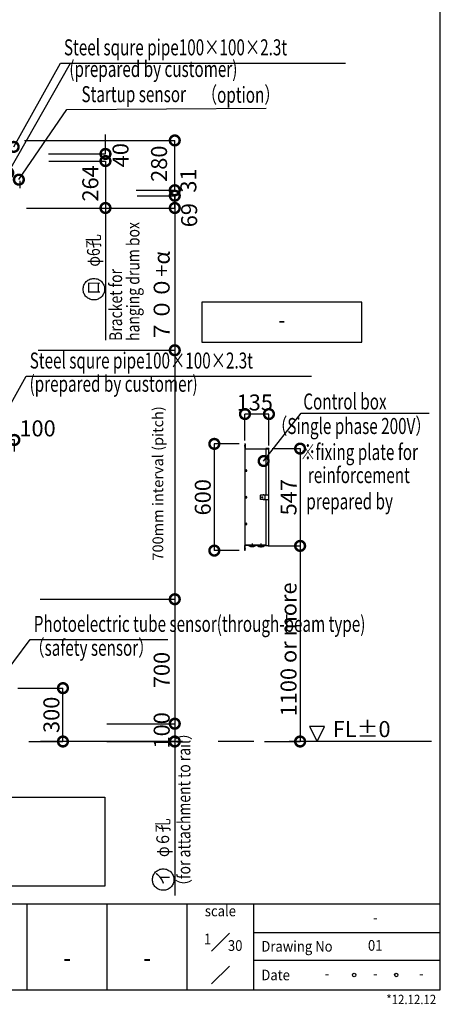
# Model space of a CAD drawing. Units: millimetres. Extents: x -1462 to 125097, y -21475 to -1606.
# Drawn here: x 965 to 1201, y -2549 to -1995 of the extents above; entities that cross this region are included whole.
import ezdxf
from ezdxf.enums import TextEntityAlignment as Align

# ---------------------------------------------------------------- set-up
doc = ezdxf.new("R2010")
doc.units = ezdxf.units.MM
doc.header["$LTSCALE"] = 20
doc.header["$PDMODE"] = 3
doc.header["$PDSIZE"] = 5
for name, pattern in [('AM_ISO02W050', [7.5, 6, -1.5]), ('AM_ISO08W050', [18, 12, -1.5, 3, -1.5]), ('CENTER', [7, 4, -1, 1, -1]), ('PHANTOM', [63.5, 31.75, -6.35, 6.35, -6.35, 6.35, -6.35])]:
    doc.linetypes.add(name, pattern=pattern)
for name, color, linetype in [('01扉', 7, 'Continuous'), ('02壁', 7, 'Continuous'), ('03寸法扉', 4, 'Continuous'), ('05文字', 2, 'Continuous'), ('06用紙枠A', 7, 'Continuous'), ('07用紙枠B', 7, 'Continuous'), ('1', 7, 'Continuous'), ('2', 7, 'Continuous'), ('3', 7, 'Continuous'), ('4', 7, 'Continuous'), ('補助', 7, 'Continuous')]:
    doc.layers.add(name, color=color, linetype=linetype)
for name, color, linetype, lineweight in [('AM_0', 2, 'Continuous', 25), ('AM_0N', 2, 'Continuous', 25), ('AM_3', 111, 'AM_ISO02W050', 20), ('AM_7', 6, 'AM_ISO08W050', 13)]:
    doc.layers.add(name, color=color, linetype=linetype, lineweight=lineweight)
doc.styles.get("Standard").update_dxf_attribs({"font": 'romans.shx', "bigfont": 'bigfont.shx'})
doc.styles.add('用紙枠', font='romans.shx', dxfattribs={"bigfont": 'bigfont.shx'})
doc.dimstyles.new('1：10', dxfattribs={"dimtxt": 9, "dimasz": 11, "dimexe": 0, "dimexo": 2, "dimgap": 2, "dimtad": 1, "dimlfac": 10, "dimdsep": 46, "dimtxsty": 'Standard', "dimblk": 'DOTSMALL', "dimcen": 3, "dimclrd": 4, "dimclre": 4, "dimclrt": 4, "dimadec": 0, "dimazin": 0, "dimtfac": 1, "dimtofl": 0, "dimtmove": 2, "dimatfit": 3, "dimldrblk": 'DOTSMALL', "dimfxl": 1, "dimtolj": 1, "dimtzin": 0, "dimlwd": -1, "dimlwe": -1, "dimarcsym": 0})

# ---------------------------------------------------------------- blocks, each defined once
blk = doc.blocks.new('_DotSmall')
at = {"color": 0, "linetype": 'ByBlock', "const_width": 0.5}
blk.add_lwpolyline([(-0.0625, 0, 1), (0.0625, 0, 1)], format="xyb", close=True, dxfattribs=at)
blk = doc.blocks.new('*D81')
at = {"layer": '03寸法扉', "color": 4}
for p, q in [((951.76, -2238.03), (951.76, -2231.47)), ((961.76, -2231.47), (951.76, -2231.47)), ((961.76, -2238.03), (961.76, -2231.47))]:
    blk.add_line(p, q, dxfattribs=at)
at = {"layer": 'Defpoints', "color": 0}
for p in [(951.76, -2231.47), (951.76, -2240.03), (961.76, -2240.03)]:
    blk.add_point(p, dxfattribs=at)
at = {"layer": '03寸法扉', "color": 4, "xscale": 11, "yscale": 11, "zscale": 11, "rotation": 180}
blk.add_blockref('_DotSmall', (951.76, -2231.47), dxfattribs=at)
at = {"layer": '03寸法扉', "color": 4, "xscale": 11, "yscale": 11, "zscale": 11}
blk.add_blockref('_DotSmall', (961.76, -2231.47), dxfattribs=at)
at = {"layer": '03寸法扉', "color": 4, "insert": (974.8, -2224.97), "char_height": 9, "attachment_point": 5}
blk.add_mtext('\\A1;100', dxfattribs=at)
blk = doc.blocks.new('*D115')
at = {"layer": '03寸法扉', "color": 4}
for p, q in [((1106.84, -2236.35), (1122.56, -2236.35)), ((1122.56, -2236.35), (1122.56, -2291.05)), ((1104.56, -2291.05), (1122.56, -2291.05))]:
    blk.add_line(p, q, dxfattribs=at)
at = {"layer": 'Defpoints', "color": 0}
for p in [(1104.84, -2236.35), (1102.56, -2291.05), (1122.56, -2291.05)]:
    blk.add_point(p, dxfattribs=at)
at = {"layer": '03寸法扉', "color": 4, "xscale": 11, "yscale": 11, "zscale": 11}
for p, rotation in [((1122.56, -2236.35), 90), ((1122.56, -2291.05), 270)]:
    blk.add_blockref('_DotSmall', p, dxfattribs=dict(at, rotation=rotation))
at = {"layer": '03寸法扉', "color": 4, "insert": (1116.06, -2263.7), "char_height": 9, "attachment_point": 5, "rotation": 90}
blk.add_mtext('\\A1;547', dxfattribs=at)
blk = doc.blocks.new('*D116')
at = {"layer": '03寸法扉', "color": 4}
for p, q in [((1091.53, -2231.7), (1091.53, -2216.92)), ((1105.03, -2216.92), (1091.53, -2216.92)), ((1105.03, -2234.59), (1105.03, -2216.92))]:
    blk.add_line(p, q, dxfattribs=at)
at = {"layer": 'Defpoints', "color": 0}
for p in [(1091.53, -2216.92), (1091.53, -2233.7), (1105.03, -2236.59)]:
    blk.add_point(p, dxfattribs=at)
at = {"layer": '03寸法扉', "color": 4, "xscale": 11, "yscale": 11, "zscale": 11, "rotation": 180}
blk.add_blockref('_DotSmall', (1091.53, -2216.92), dxfattribs=at)
at = {"layer": '03寸法扉', "color": 4, "xscale": 11, "yscale": 11, "zscale": 11}
blk.add_blockref('_DotSmall', (1105.03, -2216.92), dxfattribs=at)
at = {"layer": '03寸法扉', "color": 4, "insert": (1097.05, -2210.42), "char_height": 9, "attachment_point": 5}
blk.add_mtext('\\A1;135', dxfattribs=at)
blk = doc.blocks.new('ＷＤＧＹ6')
at = {"layer": '1', "linetype": 'Continuous'}
for p, q in [((3417.4, 1319.3), (3382.4, 1319.3)), ((3382.4, 1319.3), (3382.4, 1318.3)), ((3413.4, 1314.3), (3386.4, 1314.3)), ((3388.9, 1314), (3388.9, 1314.3)), ((3410.2, 1313.3), (3389.7, 1313.3)), ((3410.9, 1314), (3410.9, 1314.3)), ((3417.4, 1319.3), (3417.4, 1318.3))]:
    blk.add_line(p, q, dxfattribs=at)
for centre, radius, start, end in [((3386.4, 1318.3), 4, 180, 270), ((3389.7, 1314), 0.75, 180, 270), ((3410.2, 1314), 0.75, 270, 0), ((3413.4, 1318.3), 4, 270, 0)]:
    blk.add_arc(centre, radius, start, end, dxfattribs=at)
at = {"layer": '2', "color": 2, "linetype": 'CENTER'}
blk.add_line((3349.9, 1307.3), (3349.9, 1329.8), dxfattribs=at)
at = {"layer": '2', "color": 7, "linetype": 'Continuous'}
for p, q in [((3328.4, 1319.3), (3371.4, 1319.3)), ((3328.4, 1318.3), (3328.4, 1319.3)), ((3367.4, 1314.3), (3332.4, 1314.3)), ((3334.9, 1313.2), (3334.9, 1314.3)), ((3364.2, 1312.5), (3335.7, 1312.5)), ((3364.9, 1314.3), (3364.9, 1313.2)), ((3371.4, 1318.3), (3371.4, 1319.3))]:
    blk.add_line(p, q, dxfattribs=at)
for centre, radius, start, end in [((3332.4, 1318.3), 4, 180, 270), ((3335.7, 1313.2), 0.75, 180, 270), ((3364.2, 1313.2), 0.75, 270, 0), ((3367.4, 1318.3), 4, 270, 0)]:
    blk.add_arc(centre, radius, start, end, dxfattribs=at)
at = {"layer": '3', "color": 7, "linetype": 'Continuous'}
for p, q in [((3307.4, 1602.8), (3307.4, 1577.8)), ((3338.4, 1604.3), (3308.9, 1604.3)), ((3308.9, 1576.3), (3338.4, 1576.3)), ((3329.4, 1604.3), (3329.4, 1576.3)), ((3350.9, 1603.5), (3329.4, 1603.5)), ((3329.4, 1577), (3350.9, 1577)), ((3337.2, 1605.3), (3333.7, 1605.3)), ((3333.7, 1604.3), (3333.7, 1605.3)), ((3333.7, 1575.3), (3333.7, 1576.3)), ((3333.7, 1575.3), (3337.2, 1575.3)), ((3337.2, 1604.3), (3337.2, 1605.3)), ((3337.2, 1575.3), (3337.2, 1576.3)), ((3338.4, 1603.5), (3338.4, 1604.3)), ((3338.4, 1576.3), (3338.4, 1577)), ((3339.5, 1591.3), (3344.5, 1591.3)), ((3339.5, 1589.3), (3339.5, 1591.3)), ((3344.5, 1589.3), (3339.5, 1589.3)), ((3342, 1589.3), (3342, 1591.3)), ((3344.5, 1591.3), (3344.5, 1589.3)), ((3352.4, 1578.5), (3352.4, 1602))]:
    blk.add_line(p, q, dxfattribs=at)
for centre, radius, start, end in [((3308.9, 1602.8), 1.5, 90, 180), ((3308.9, 1577.8), 1.5, 180, 270), ((3342.9, 1590.3), 2.5, 203.9456, 156.7882), ((3350.9, 1602), 1.5, 0, 90), ((3350.9, 1578.5), 1.5, 270, 0)]:
    blk.add_arc(centre, radius, start, end, dxfattribs=at)
at = {"layer": '4', "linetype": 'CENTER'}
blk.add_line((3399.9, 1330.5), (3399.9, 1309.3), dxfattribs=at)
at = {"layer": 'AM_0', "linetype": 'Continuous'}
for p, q in [((3439.6, 1890.3), (3440.4, 1890.3)), ((3439.6, 1890.3), (3439.6, 1861.3)), ((3439.6, 1885.3), (3440.4, 1885.3)), ((3440.4, 1890.3), (3440.4, 1861.3)), ((3323.4, 1863), (3305.4, 1863)), ((3305.4, 1317.6), (3305.4, 1863)), ((3306.2, 1863.8), (3323.4, 1863.8)), ((3321.4, 1863), (3323.4, 1861)), ((3323.1, 1861.3), (3439.6, 1861.3)), ((3323.4, 1861), (3323.4, 1604.3)), ((3323.4, 1860.5), (3439.6, 1860.5)), ((3323.4, 1576.3), (3323.4, 1319.6)), ((3305.4, 1317.6), (3323.4, 1317.6)), ((3306.2, 1316.8), (3323.4, 1316.8)), ((3321.4, 1317.6), (3323.4, 1319.6)), ((3323.1, 1319.3), (3439.6, 1319.3)), ((3323.4, 1320.1), (3440.4, 1320.1)), ((3323.4, 1320.1), (3439.6, 1320.1)), ((3439.6, 1290.3), (3439.6, 1319.3)), ((3439.6, 1295.3), (3440.4, 1295.3)), ((3439.6, 1290.3), (3440.4, 1290.3)), ((3440.4, 1290.3), (3440.4, 1319.3))]:
    blk.add_line(p, q, dxfattribs=at)
at = {"layer": 'AM_0'}
for p, q in [((3323.4, 1860.5), (3440.4, 1860.5)), ((3440.4, 1860.5), (3440.4, 1320.1))]:
    blk.add_line(p, q, dxfattribs=at)
at = {"layer": 'AM_0', "color": 5}
for centre in [(3432.9, 1740.3), (3432.9, 1590.3), (3432.9, 1440.3)]:
    blk.add_circle(centre, 3.5, dxfattribs=at)
at = {"layer": 'AM_0', "color": 3}
for centre in [(3432.9, 1740.3), (3432.9, 1590.3), (3432.9, 1440.3)]:
    blk.add_circle(centre, 2.95, dxfattribs=at)
at = {"layer": 'AM_0', "linetype": 'Continuous'}
for centre, start, end in [((3306.2, 1863), 90, 180), ((3439.6, 1861.3), 270, 0), ((3306.2, 1317.6), 180, 270), ((3439.6, 1319.3), 0, 90)]:
    blk.add_arc(centre, 0.8, start, end, dxfattribs=at)
at = {"layer": 'AM_0N'}
for p, q in [((3431.4, 1740), (3431.4, 1740.5)), ((3432.7, 1740.5), (3431.4, 1740.5)), ((3432.7, 1740), (3431.4, 1740)), ((3432.7, 1741.7), (3432.7, 1740.5)), ((3432.7, 1741.7), (3433.2, 1741.7)), ((3432.7, 1740), (3432.7, 1738.8)), ((3432.7, 1738.8), (3433.2, 1738.8)), ((3433.2, 1741.7), (3433.2, 1740.5)), ((3434.4, 1740.5), (3433.2, 1740.5)), ((3434.4, 1740), (3433.2, 1740)), ((3433.2, 1740), (3433.2, 1738.8)), ((3434.4, 1740), (3434.4, 1740.5)), ((3431.4, 1590), (3431.4, 1590.5)), ((3432.7, 1590.5), (3431.4, 1590.5)), ((3432.7, 1590), (3431.4, 1590)), ((3432.7, 1591.7), (3432.7, 1590.5)), ((3432.7, 1591.7), (3433.2, 1591.7)), ((3432.7, 1590), (3432.7, 1588.8)), ((3432.7, 1588.8), (3433.2, 1588.8)), ((3433.2, 1591.7), (3433.2, 1590.5)), ((3434.4, 1590.5), (3433.2, 1590.5)), ((3434.4, 1590), (3433.2, 1590)), ((3433.2, 1590), (3433.2, 1588.8)), ((3434.4, 1590), (3434.4, 1590.5)), ((3431.4, 1440), (3431.4, 1440.5)), ((3432.7, 1440.5), (3431.4, 1440.5)), ((3432.7, 1440), (3431.4, 1440)), ((3432.7, 1441.7), (3432.7, 1440.5)), ((3432.7, 1441.7), (3433.2, 1441.7)), ((3432.7, 1440), (3432.7, 1438.8)), ((3433.2, 1441.7), (3433.2, 1440.5)), ((3434.4, 1440.5), (3433.2, 1440.5)), ((3434.4, 1440), (3433.2, 1440)), ((3433.2, 1440), (3433.2, 1438.8)), ((3434.4, 1440), (3434.4, 1440.5)), ((3432.7, 1438.8), (3433.2, 1438.8))]:
    blk.add_line(p, q, dxfattribs=at)
for centre in [(3432.9, 1740.3), (3432.9, 1590.3), (3432.9, 1440.3)]:
    blk.add_circle(centre, 2.8, dxfattribs=at)
at = {"layer": 'AM_3', "linetype": 'ByBlock'}
blk.add_line((3321.4, 1863), (3321.4, 1863.8), dxfattribs=at)
at = {"layer": 'AM_3'}
for p, q in [((3323.4, 1863.8), (3323.4, 1863)), ((3323.4, 1316.8), (3323.4, 1317.6))]:
    blk.add_line(p, q, dxfattribs=at)
at = {"layer": 'AM_7'}
for p, q in [((3435, 1881.3), (3445, 1881.3)), ((3435, 1873.3), (3445, 1873.3)), ((3435, 1300.3), (3445, 1300.3))]:
    blk.add_line(p, q, dxfattribs=at)
blk = doc.blocks.new('*D117')
at = {"layer": '03寸法扉', "color": 4}
for p, q in [((1088.24, -2233.7), (1074.29, -2233.7)), ((1074.29, -2233.7), (1074.29, -2293.7)), ((1088.24, -2293.7), (1074.29, -2293.7))]:
    blk.add_line(p, q, dxfattribs=at)
at = {"layer": 'Defpoints', "color": 0}
for p in [(1090.24, -2233.7), (1074.29, -2293.7), (1090.24, -2293.7)]:
    blk.add_point(p, dxfattribs=at)
at = {"layer": '03寸法扉', "color": 4, "xscale": 11, "yscale": 11, "zscale": 11}
for p, rotation in [((1074.29, -2233.7), 90), ((1074.29, -2293.7), 270)]:
    blk.add_blockref('_DotSmall', p, dxfattribs=dict(at, rotation=rotation))
at = {"layer": '03寸法扉', "color": 4, "insert": (1067.79, -2263.7), "char_height": 9, "attachment_point": 5, "rotation": 90}
blk.add_mtext('\\A1;600', dxfattribs=at)
blk = doc.blocks.new('*D140')
at = {"layer": '03寸法扉', "color": 4}
for p, q in [((963.76, -2371.05), (989.1, -2371.05)), ((989.1, -2401.05), (989.1, -2371.05)), ((969.85, -2401.05), (989.1, -2401.05))]:
    blk.add_line(p, q, dxfattribs=at)
at = {"layer": 'Defpoints', "color": 0}
for p in [(961.76, -2371.05), (989.1, -2371.05), (967.85, -2401.05)]:
    blk.add_point(p, dxfattribs=at)
at = {"layer": '03寸法扉', "color": 4, "xscale": 11, "yscale": 11, "zscale": 11}
for p, rotation in [((989.1, -2371.05), 90), ((989.1, -2401.05), 270)]:
    blk.add_blockref('_DotSmall', p, dxfattribs=dict(at, rotation=rotation))
at = {"layer": '03寸法扉', "color": 4, "insert": (982.6, -2386.05), "char_height": 9, "attachment_point": 5, "rotation": 90}
blk.add_mtext('\\A1;300', dxfattribs=at)
blk = doc.blocks.new('*D159')
at = {"layer": '03寸法扉', "color": 4}
for p, q in [((976.24, -2321.05), (1052.03, -2321.05)), ((1052.03, -2321.05), (1052.03, -2391.05)), ((1013.85, -2391.05), (1052.03, -2391.05))]:
    blk.add_line(p, q, dxfattribs=at)
at = {"layer": 'Defpoints', "color": 0}
for p in [(974.24, -2321.05), (1011.85, -2391.05), (1052.03, -2391.05)]:
    blk.add_point(p, dxfattribs=at)
at = {"layer": '03寸法扉', "color": 4, "xscale": 11, "yscale": 11, "zscale": 11}
for p, rotation in [((1052.03, -2321.05), 90), ((1052.03, -2391.05), 270)]:
    blk.add_blockref('_DotSmall', p, dxfattribs=dict(at, rotation=rotation))
at = {"layer": '03寸法扉', "color": 4, "insert": (1044.66, -2360.87), "char_height": 9, "attachment_point": 5, "rotation": 90}
blk.add_mtext('\\A1;700', dxfattribs=at)
blk = doc.blocks.new('*D160')
at = {"layer": '03寸法扉', "color": 4}
for p, q in [((1014.39, -2391.05), (1052.03, -2391.05)), ((1052.03, -2391.05), (1052.03, -2401.05)), ((1013.85, -2401.05), (1052.03, -2401.05))]:
    blk.add_line(p, q, dxfattribs=at)
at = {"layer": 'Defpoints', "color": 0}
for p in [(1012.39, -2391.05), (1011.85, -2401.05), (1052.03, -2401.05)]:
    blk.add_point(p, dxfattribs=at)
at = {"layer": '03寸法扉', "color": 4, "xscale": 11, "yscale": 11, "zscale": 11}
for p, rotation in [((1052.03, -2391.05), 90), ((1052.03, -2401.05), 270)]:
    blk.add_blockref('_DotSmall', p, dxfattribs=dict(at, rotation=rotation))
at = {"layer": '03寸法扉', "color": 4, "insert": (1044.67, -2394.77), "char_height": 9, "attachment_point": 5, "rotation": 90}
blk.add_mtext('\\A1;100', dxfattribs=at)
blk = doc.blocks.new('*D161')
at = {"layer": '03寸法扉', "color": 4}
for p, q in [((975.22, -2181.05), (1052.03, -2181.05)), ((1052.03, -2181.05), (1052.03, -2321.05)), ((1013.85, -2321.05), (1052.03, -2321.05))]:
    blk.add_line(p, q, dxfattribs=at)
at = {"layer": 'Defpoints', "color": 0}
for p in [(973.22, -2181.05), (1011.85, -2321.05), (1052.03, -2321.05)]:
    blk.add_point(p, dxfattribs=at)
at = {"layer": '03寸法扉', "color": 4, "xscale": 11, "yscale": 11, "zscale": 11}
for p, rotation in [((1052.03, -2181.05), 90), ((1052.03, -2321.05), 270)]:
    blk.add_blockref('_DotSmall', p, dxfattribs=dict(at, rotation=rotation))
at = {"layer": '03寸法扉', "color": 4, "insert": (1042.52, -2255.92), "char_height": 6, "attachment_point": 5, "rotation": 90}
blk.add_mtext('\\A1;700mm interval (pitch)', dxfattribs=at)
blk = doc.blocks.new('*D162')
at = {"layer": '03寸法扉', "color": 4}
for p, q in [((976.24, -2101.05), (1052.03, -2101.05)), ((1052.03, -2101.05), (1052.03, -2181.05)), ((1013.85, -2181.05), (1052.03, -2181.05))]:
    blk.add_line(p, q, dxfattribs=at)
at = {"layer": 'Defpoints', "color": 0}
for p in [(974.24, -2101.05), (1011.85, -2181.05), (1052.03, -2181.05)]:
    blk.add_point(p, dxfattribs=at)
at = {"layer": '03寸法扉', "color": 4, "xscale": 11, "yscale": 11, "zscale": 11}
for p, rotation in [((1052.03, -2101.05), 90), ((1052.03, -2181.05), 270)]:
    blk.add_blockref('_DotSmall', p, dxfattribs=dict(at, rotation=rotation))
at = {"layer": '03寸法扉', "color": 4, "insert": (1044.66, -2150.87), "char_height": 9, "attachment_point": 5, "rotation": 90}
blk.add_mtext('\\A1;７００+α', dxfattribs=at)
blk = doc.blocks.new('*D163')
at = {"layer": '03寸法扉', "color": 4}
for p, q in [((1052.03, -2091.05), (1052.03, -2080.05)), ((1030.38, -2091.05), (1052.03, -2091.05)), ((1030.85, -2094.15), (1052.03, -2094.15)), ((1052.03, -2094.15), (1052.03, -2105.15))]:
    blk.add_line(p, q, dxfattribs=at)
at = {"layer": 'Defpoints', "color": 0}
for p in [(1028.38, -2091.05), (1052.03, -2091.05), (1028.85, -2094.15)]:
    blk.add_point(p, dxfattribs=at)
at = {"layer": '03寸法扉', "color": 4, "xscale": 11, "yscale": 11, "zscale": 11}
for p, rotation in [((1052.03, -2091.05), 270), ((1052.03, -2094.15), 90)]:
    blk.add_blockref('_DotSmall', p, dxfattribs=dict(at, rotation=rotation))
at = {"layer": '03寸法扉', "color": 4, "insert": (1059.69, -2085.62), "char_height": 9, "attachment_point": 5, "rotation": 90}
blk.add_mtext('\\A1;31', dxfattribs=at)
blk = doc.blocks.new('*D164')
at = {"layer": '03寸法扉', "color": 4}
for p, q in [((1030.85, -2094.15), (1052.03, -2094.15)), ((1052.03, -2101.05), (1052.03, -2094.15)), ((968.68, -2101.05), (1052.03, -2101.05))]:
    blk.add_line(p, q, dxfattribs=at)
at = {"layer": 'Defpoints', "color": 0}
for p in [(1028.85, -2094.15), (1052.03, -2094.15), (966.68, -2101.05)]:
    blk.add_point(p, dxfattribs=at)
at = {"layer": '03寸法扉', "color": 4, "xscale": 11, "yscale": 11, "zscale": 11}
for p, rotation in [((1052.03, -2094.15), 90), ((1052.03, -2101.05), 270)]:
    blk.add_blockref('_DotSmall', p, dxfattribs=dict(at, rotation=rotation))
at = {"layer": '03寸法扉', "color": 4, "insert": (1060.12, -2105.08), "char_height": 9, "attachment_point": 5, "rotation": 90}
blk.add_mtext('\\A1;69', dxfattribs=at)
blk = doc.blocks.new('*D165')
at = {"layer": '03寸法扉', "color": 4}
for p, q in [((967.52, -2063.05), (1052.03, -2063.05)), ((1052.03, -2091.05), (1052.03, -2063.05)), ((1030.38, -2091.05), (1052.03, -2091.05))]:
    blk.add_line(p, q, dxfattribs=at)
at = {"layer": 'Defpoints', "color": 0}
for p in [(965.52, -2063.05), (1052.03, -2063.05), (1028.38, -2091.05)]:
    blk.add_point(p, dxfattribs=at)
at = {"layer": '03寸法扉', "color": 4, "xscale": 11, "yscale": 11, "zscale": 11}
for p, rotation in [((1052.03, -2063.05), 90), ((1052.03, -2091.05), 270)]:
    blk.add_blockref('_DotSmall', p, dxfattribs=dict(at, rotation=rotation))
at = {"layer": '03寸法扉', "color": 4, "insert": (1043.18, -2076.15), "char_height": 9, "attachment_point": 5, "rotation": 90}
blk.add_mtext('\\A1;280', dxfattribs=at)
blk = doc.blocks.new('*D166')
at = {"layer": '03寸法扉', "color": 4}
for p, q in [((981.13, -2074.65), (1013.03, -2074.65)), ((1013.03, -2074.65), (1013.03, -2101.05)), ((978.24, -2101.05), (1013.03, -2101.05))]:
    blk.add_line(p, q, dxfattribs=at)
at = {"layer": 'Defpoints', "color": 0}
for p in [(979.13, -2074.65), (976.24, -2101.05), (1013.03, -2101.05)]:
    blk.add_point(p, dxfattribs=at)
at = {"layer": '03寸法扉', "color": 4, "xscale": 11, "yscale": 11, "zscale": 11}
for p, rotation in [((1013.03, -2074.65), 90), ((1013.03, -2101.05), 270)]:
    blk.add_blockref('_DotSmall', p, dxfattribs=dict(at, rotation=rotation))
at = {"layer": '03寸法扉', "color": 4, "insert": (1004.5, -2087.21), "char_height": 9, "attachment_point": 5, "rotation": 90}
blk.add_mtext('\\A1;264', dxfattribs=at)
blk = doc.blocks.new('*D167')
at = {"layer": '03寸法扉', "color": 4}
for p, q in [((1013.03, -2070.65), (1013.03, -2059.65)), ((981.06, -2070.65), (1013.03, -2070.65)), ((983.13, -2074.65), (1013.03, -2074.65)), ((1013.03, -2074.65), (1013.03, -2085.65))]:
    blk.add_line(p, q, dxfattribs=at)
at = {"layer": 'Defpoints', "color": 0}
for p in [(979.06, -2070.65), (981.13, -2074.65), (1013.03, -2074.65)]:
    blk.add_point(p, dxfattribs=at)
at = {"layer": '03寸法扉', "color": 4, "xscale": 11, "yscale": 11, "zscale": 11}
for p, rotation in [((1013.03, -2070.65), 270), ((1013.03, -2074.65), 90)]:
    blk.add_blockref('_DotSmall', p, dxfattribs=dict(at, rotation=rotation))
at = {"layer": '03寸法扉', "color": 4, "insert": (1021.51, -2071.35), "char_height": 9, "attachment_point": 5, "rotation": 90}
blk.add_mtext('\\A1;40', dxfattribs=at)
blk = doc.blocks.new('*D192')
at = {"layer": '03寸法扉', "color": 4}
for p, q in [((1104.62, -2291.05), (1122.56, -2291.05)), ((1122.56, -2291.05), (1122.56, -2401.05)), ((1102.46, -2401.05), (1122.56, -2401.05))]:
    blk.add_line(p, q, dxfattribs=at)
at = {"layer": 'Defpoints', "color": 0}
for p in [(1102.62, -2291.05), (1100.46, -2401.05), (1122.56, -2401.05)]:
    blk.add_point(p, dxfattribs=at)
at = {"layer": '03寸法扉', "color": 4, "xscale": 11, "yscale": 11, "zscale": 11}
for p, rotation in [((1122.56, -2291.05), 90), ((1122.56, -2401.05), 270)]:
    blk.add_blockref('_DotSmall', p, dxfattribs=dict(at, rotation=rotation))
at = {"layer": '03寸法扉', "color": 4, "insert": (1116.06, -2349.27), "char_height": 9, "attachment_point": 5, "rotation": 90}
blk.add_mtext('\\A1;1100 or more', dxfattribs=at)

msp = doc.modelspace()

# ---------------------------------------------------------------- linework, layer by layer
at = {"layer": '01扉', "color": 7}
msp.add_line((964.7514, -2085.7524), (964.7514, -2089.9049), dxfattribs=at)
at = {"layer": '02壁', "color": 6, "linetype": 'CENTER'}
msp.add_line((1196.4536, -2401.0513), (25.4386, -2401.0513), dxfattribs=at)
at = {"layer": '05文字'}
for p, q in [((1136.2764, -2392.6513), (1127.8764, -2392.6513)), ((1127.8764, -2392.6513), (1132.0764, -2401.0513)), ((1132.0764, -2401.0513), (1136.2764, -2392.6513))]:
    msp.add_line(p, q, dxfattribs=at)
msp.add_lwpolyline([(1067.281, -2176.4816), (1157.281, -2176.4816), (1157.281, -2153.9816), (1067.281, -2153.9816)], close=True, dxfattribs=at)
at = {"layer": '06用紙枠A', "color": 3}
for p, q in [((1201.4677, -2540.6561), (1201.4677, -1699.5347)), ((0, -2492.2916), (1201.4677, -2492.2916)), ((968.9656, -2540.6561), (968.9656, -2492.2916)), ((1013.966, -2540.6561), (1013.966, -2492.2916)), ((1058.9664, -2540.6561), (1058.9664, -2492.2916)), ((0, -2540.6561), (1201.4677, -2540.6561))]:
    msp.add_line(p, q, dxfattribs=at)
at = {"layer": '06用紙枠A', "color": 3, "linetype": 'Continuous'}
msp.add_line((1096.4668, -2540.6561), (1096.4668, -2492.2916), dxfattribs=at)
at = {"layer": '06用紙枠A', "color": 7, "linetype": 'Continuous', "ltscale": 0.2}
for p, q in [((1072.6864, -2518.9513), (1082.7468, -2508.8909)), ((1072.6864, -2537.3662), (1082.7468, -2527.3058))]:
    msp.add_line(p, q, dxfattribs=at)
at = {"layer": '06用紙枠A', "color": 2}
for p, q in [((1096.4668, -2508.4131), (1201.4677, -2508.4131)), ((1096.4668, -2524.0159), (1201.4677, -2524.0159))]:
    msp.add_line(p, q, dxfattribs=at)
msp.add_lwpolyline([(738.5332, -2432.2916), (1012.7394, -2432.2916), (1012.7394, -2482.3936), (738.5332, -2482.3936)], close=True, dxfattribs=at)
for centre in [(1152.9989, -2532.336), (1176.6588, -2532.336)]:
    msp.add_circle(centre, 0.9806, dxfattribs=at)
at = {"layer": 'AM_0', "color": 4, "linetype": 'PHANTOM'}
for p, q in [((1013.0253, -2101.0513), (1013.0253, -2175.3248)), ((1052.0258, -2399.123), (1052.0258, -2487.6095))]:
    msp.add_line(p, q, dxfattribs=at)
at = {"layer": 'AM_0', "color": 3, "linetype": 'PHANTOM'}
for centre in [(1006.5101, -2146.7023), (1045.5106, -2478.6924)]:
    msp.add_circle(centre, 6.0402, dxfattribs=at)

# ---------------------------------------------------------------- block references
at = {"layer": 'AM_0', "xscale": -0.1, "yscale": 0.1, "zscale": 0.1}
msp.add_blockref('ＷＤＧＹ6', (1435.5739, -2422.728), dxfattribs=at)

# ---------------------------------------------------------------- texts
at = {"layer": '05文字', "width": 0.7}
for s, p in [('Steel squre pipe100×100×2.3t', (989.6504, -2018.0146)), ('(prepared by customer)', (992.6919, -2030.1719)), ('（option）', (1067.2587, -2044.6862)), ('Startup sensor', (999.5156, -2044.3365)), ('Steel squre pipe100×100×2.3t', (970.4138, -2194.1353)), ('(prepared by customer)', (970.3062, -2207.208)), ('Photoelectric tube sensor(through-beam type)', (972.6786, -2342.2136)), ('（safety sensor）', (970.1887, -2355.6676))]:
    msp.add_text(s, height=9, dxfattribs=at).set_placement(p, align=Align.BOTTOM_LEFT)
at = {"layer": '05文字', "width": 0.8}
msp.add_text('-', height=10.5, dxfattribs=at).set_placement((1112.281, -2165.2316), align=Align.MIDDLE)
at = {"layer": '05文字', "width": 0.7}
for s, p in [('Control box', (1124.3576, -2209.8511)), ('（Single phase 200V）', (1106.7818, -2223.6392)), ('※fixing plate for ', (1122.6069, -2238.2454)), ('reinforcement', (1126.9426, -2251.2499)), ('prepared by', (1126.0755, -2265.9883))]:
    msp.add_text(s, height=9, dxfattribs=at).set_placement(p, align=Align.MIDDLE_LEFT)
at = {"layer": '05文字', "insert": (1157.1953, -2395.2353), "char_height": 9, "attachment_point": 5}
msp.add_mtext('FL±0', dxfattribs=at)
at = {"layer": '06用紙枠A', "color": 3, "linetype": 'Continuous', "width": 0.8}
for s, p in [('hanging drum box', (1028.5665, -2175.7697)), ('ロ\u3000φ6孔', (1006.2519, -2149.7398)), ('Bracket for', (1018.7842, -2175.7697)), ('（for attachment to rail）', (1057.1974, -2486.2498)), ('イ\u3000φ６孔', (1045.2524, -2481.7299))]:
    msp.add_text(s, height=7.2, rotation=90, dxfattribs=at).set_placement(p, align=Align.MIDDLE_LEFT)
at = {"layer": '06用紙枠A', "color": 7, "linetype": 'Continuous', "style": '用紙枠', "width": 0.9}
for s, height, rotation, p in [('scale', 6, 0.000396, (1077.7166, -2497.1281)), ('-', 10.5, 359.9996, (991.4658, -2524.0159))]:
    msp.add_text(s, height=height, rotation=rotation, dxfattribs=at).set_placement(p, align=Align.MIDDLE)
msp.add_text('1', height=6, dxfattribs=at).set_placement((1072.5426, -2512.0906), align=Align.MIDDLE_RIGHT)
for s, p in [('30', (1081.9424, -2515.7853)), ('Drawing No', (1100.7388, -2516.2145)), ('Date', (1100.7388, -2532.336))]:
    msp.add_text(s, height=6, dxfattribs=at).set_placement(p, align=Align.MIDDLE_LEFT)
msp.add_text('01', height=6, dxfattribs=at).set_placement((1164.8289, -2516.4739), align=Align.MIDDLE)
at = {"layer": '07用紙枠B', "color": 7, "linetype": 'Continuous', "style": '用紙枠', "width": 0.9}
for p in [(1164.8289, -2500.8711), (1137.7428, -2532.399), (1164.8289, -2532.399), (1190.7112, -2532.399)]:
    msp.add_text('-', height=6, dxfattribs=at).set_placement(p, align=Align.MIDDLE)
msp.add_text('-', height=10.5, rotation=359.9996, dxfattribs=at).set_placement((1036.4662, -2524.0159), align=Align.MIDDLE)
at = {"layer": '補助', "color": 7, "linetype": 'Continuous', "style": '用紙枠', "oblique": 15, "width": 0.9}
msp.add_text('*12.12.12', height=5.25, rotation=359.9996, dxfattribs=at).set_placement((1199.1387, -2543.4899), align=Align.TOP_RIGHT)

# ---------------------------------------------------------------- dimensions: what is measured, and where the dimension line sits
at = {"layer": '03寸法扉'}
for base, p1, p2, angle, picture, middle in [((1052.0258, -2063.0513), (1028.3807, -2091.0513), (965.5171, -2063.0513), 90, '*D165', (1043.1814, -2076.1453)), ((1013.0253, -2074.6513), (979.0582, -2070.6513), (981.1331, -2074.6513), 90, '*D167', (1021.5068, -2071.3513)), ((1013.0253, -2101.0513), (979.1331, -2074.6513), (976.2361, -2101.0513), 90, '*D166', (1004.5016, -2087.2142)), ((1052.0258, -2091.0513), (1028.8545, -2094.1513), (1028.3807, -2091.0513), 90, '*D163', (1059.6858, -2085.6179)), ((1052.0258, -2094.1513), (966.6793, -2101.0513), (1028.8545, -2094.1513), 90, '*D164', (1060.1223, -2105.0837)), ((951.7614, -2231.473), (961.7614, -2240.0328), (951.7614, -2240.0328), 180, '*D81', (974.8041, -2224.973)), ((1052.0258, -2391.0513), (974.2361, -2321.0513), (1011.8492, -2391.0513), 90, '*D159', (1044.6559, -2360.8659)), ((1052.0258, -2401.0513), (1012.3889, -2391.0513), (1011.8492, -2401.0513), 90, '*D160', (1044.6676, -2394.7706))]:
    dim = msp.add_linear_dim(base=base, p1=p1, p2=p2, angle=angle, dimstyle='1：10', dxfattribs=at)
    dim.commit()
    dim.dimension.update_dxf_attribs({"geometry": picture, "text_midpoint": middle, "dimtype": 160})
dim = msp.add_linear_dim(base=(1052.0258, -2181.0513), p1=(974.2361, -2101.0513), p2=(1011.8492, -2181.0513), angle=90, text='７００+α', dimstyle='1：10', dxfattribs=at)
dim.commit()
dim.dimension.update_dxf_attribs({"geometry": '*D162', "text_midpoint": (1044.6559, -2150.8659), "dimtype": 160})
for base, p1, p2, text, override, picture, middle in [((1052.0258, -2321.0513), (973.2231, -2181.0513), (1011.8492, -2321.0513), '700mm interval (pitch)', {"dimtxt": 6}, '*D161', (1042.5238, -2255.9204)), ((1122.5637, -2401.0513), (1102.6154, -2291.0513), (1100.4554, -2401.0513), '<> or more', {"dimtmove": 1}, '*D192', (1122.5637, -2349.2661))]:
    dim = msp.add_linear_dim(base=base, p1=p1, p2=p2, angle=90, text=text, dimstyle='1：10', override=override, dxfattribs=at)
    dim.commit()
    dim.dimension.update_dxf_attribs({"geometry": picture, "text_midpoint": middle, "dimtype": 160})
dim = msp.add_linear_dim(base=(1091.5335, -2216.9182), p1=(1105.0335, -2236.5856), p2=(1091.5335, -2233.7013), angle=180, dimstyle='1：10', override={"dimtmove": 1}, dxfattribs=at)
dim.commit()
dim.dimension.update_dxf_attribs({"geometry": '*D116', "text_midpoint": (1097.0486, -2216.9182), "dimtype": 160})
for base, p1, p2, picture, middle in [((1074.2895, -2293.7013), (1090.2388, -2233.7013), (1090.2388, -2293.7013), '*D117', (1067.7895, -2263.7013)), ((1122.5637, -2291.0513), (1104.8372, -2236.3513), (1102.5637, -2291.0513), '*D115', (1116.0637, -2263.7013))]:
    dim = msp.add_linear_dim(base=base, p1=p1, p2=p2, angle=90, dimstyle='1：10', override={"dimtmove": 1}, dxfattribs=at)
    dim.commit()
    dim.dimension.update_dxf_attribs({"geometry": picture, "text_midpoint": middle})
dim = msp.add_linear_dim(base=(989.101, -2371.0513), p1=(967.8493, -2401.0513), p2=(961.7614, -2371.0513), angle=90, dimstyle='1：10', dxfattribs=at)
dim.commit()
dim.dimension.update_dxf_attribs({"geometry": '*D140', "text_midpoint": (982.601, -2386.0513)})

# ---------------------------------------------------------------- leaders
at = {"layer": '05文字'}
for points in [[(958.3362, -2081.2813), (993.3316, -2019.5146), (1066.1215, -2019.5146)], [(961.3876, -2066.6904), (987.6504, -2019.5146), (1148.1528, -2019.5146)], [(964.2967, -2085.108), (991.2653, -2045.6139), (1103.5146, -2044.8758)], [(955.2823, -2219.2232), (968.4138, -2195.6353), (1128.9161, -2195.6353)], [(1102.0415, -2243.3481), (1123.1357, -2216.3511), (1195.1826, -2216.3511)], [(951.4237, -2369.3761), (970.6786, -2343.7136), (1048.0596, -2343.7136)]]:
    msp.add_leader(points, dimstyle='1：10', override={"dimclrd": 256}, dxfattribs=at)

doc.saveas('drawing.dxf')
